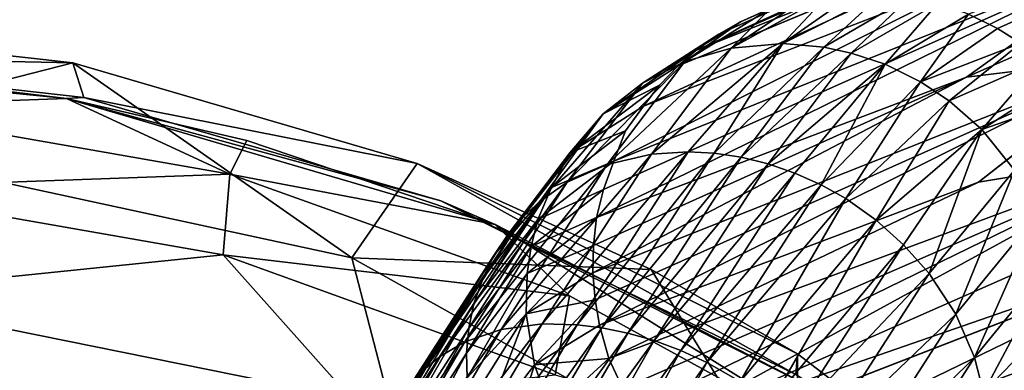
# Model space of a CAD drawing. Units: inches. Extents: x -10.7 to 9.8, y -11.4 to 11.4.
# Drawn here: x 6.3 to 7.4, y 9.6 to 10 of the extents above; entities that cross this region are included whole.
import ezdxf

# ---------------------------------------------------------------- set-up
doc = ezdxf.new("R2010")
doc.units = ezdxf.units.IN
doc.header["$MEASUREMENT"] = 0
doc.layers.add('SEAT-BASE', color=5, linetype='Continuous')
doc.layers.add('SEAT-UPHOLSTERY', color=5, linetype='Continuous')

msp = doc.modelspace()

# ---------------------------------------------------------------- linework, layer by layer
at = {"layer": 'SEAT-BASE'}
for points in [[(7.6452, 10.2444, 11.0637), (7.0616, 10.0106, 16.3647), (8.3711, 10.5881, 5.3159)], [(8.3711, 10.5881, 5.3159), (7.0616, 10.0106, 16.3647), (7.7377, 10.3188, 11.0812)], [(7.5733, 10.004, 11.0458), (7.3742, 9.9797, 12.717), (8.2545, 10.3682, 5.2906)], [(8.2545, 10.3682, 5.2906), (7.3742, 9.9797, 12.717), (7.5843, 10.1313, 11.051)], [(7.7377, 10.3188, 11.0812), (7.0616, 10.0106, 16.3647), (7.0882, 10.0294, 16.3708)], [(7.0882, 10.0294, 16.3708), (7.1132, 10.0437, 16.3768), (7.7377, 10.3188, 11.0812)], [(7.7377, 10.3188, 11.0812), (7.1132, 10.0437, 16.3768), (7.1485, 10.0593, 16.3768)], [(7.6452, 10.2444, 11.0637), (7.4117, 10.1055, 12.728), (7.0012, 9.9463, 16.3509)], [(7.0616, 10.0106, 16.3647), (7.6452, 10.2444, 11.0637), (7.0412, 9.9928, 16.3618)], [(7.3765, 10.0526, 16.4088), (7.41, 10.0359, 16.4111), (7.8363, 10.2274, 12.7847)], [(7.8363, 10.2274, 12.7847), (7.41, 10.0359, 16.4111), (7.4366, 10.019, 16.4121)], [(7.6822, 9.8011, 11.0448), (7.0106, 9.5681, 16.3443), (8.3219, 10.1463, 5.287)], [(8.3219, 10.1463, 5.287), (7.0106, 9.5681, 16.3443), (7.6072, 9.8947, 11.0434)], [(7.5843, 10.1313, 11.051), (7.3742, 9.9797, 12.717), (6.947, 9.818, 16.3501)], [(6.947, 9.818, 16.3501), (6.9551, 9.8502, 16.3461), (7.5843, 10.1313, 11.051)], [(7.5843, 10.1313, 11.051), (6.9551, 9.8502, 16.3461), (6.9671, 9.8828, 16.3395)], [(7.4117, 10.1055, 12.728), (7.5843, 10.1313, 11.051), (6.9671, 9.8828, 16.3395)], [(7.246, 10.0776, 16.3921), (7.2148, 10.0751, 16.3897), (7.1621, 10.0188, 17.0499)], [(7.2771, 10.0767, 16.3973), (7.246, 10.0776, 16.3921), (7.1621, 10.0188, 17.0499)], [(7.2148, 10.0751, 16.3897), (7.1025, 10.0133, 17.036), (7.1621, 10.0188, 17.0499)], [(7.2148, 10.0751, 16.3897), (7.1859, 10.07, 16.3844), (7.1025, 10.0133, 17.036)], [(7.1859, 10.07, 16.3844), (7.1485, 10.0593, 16.3768), (7.1025, 10.0133, 17.036)], [(7.2771, 10.0767, 16.3973), (7.1621, 10.0188, 17.0499), (7.2093, 10.0145, 17.0588)], [(7.3096, 10.0728, 16.3995), (7.2771, 10.0767, 16.3973), (7.2093, 10.0145, 17.0588)], [(7.3096, 10.0728, 16.3995), (7.2093, 10.0145, 17.0588), (7.2412, 10.0077, 17.064)], [(7.3411, 10.0652, 16.4044), (7.3096, 10.0728, 16.3995), (7.2412, 10.0077, 17.064)], [(7.1485, 10.0593, 16.3768), (7.0491, 9.9978, 17.0211), (7.1025, 10.0133, 17.036)], [(7.1485, 10.0593, 16.3768), (7.1132, 10.0437, 16.3768), (7.0491, 9.9978, 17.0211)], [(7.3411, 10.0652, 16.4044), (7.2412, 10.0077, 17.064), (7.2803, 9.9947, 17.0692)], [(7.3765, 10.0526, 16.4088), (7.3411, 10.0652, 16.4044), (7.2803, 9.9947, 17.0692)], [(7.1132, 10.0437, 16.3768), (7.0001, 9.9729, 17.0048), (7.0491, 9.9978, 17.0211)], [(7.1132, 10.0437, 16.3768), (7.0882, 10.0294, 16.3708), (7.0001, 9.9729, 17.0048)], [(7.3765, 10.0526, 16.4088), (7.2803, 9.9947, 17.0692), (7.3212, 9.9744, 17.073)], [(7.41, 10.0359, 16.4111), (7.3765, 10.0526, 16.4088), (7.3212, 9.9744, 17.073)], [(7.4366, 10.019, 16.4121), (7.41, 10.0359, 16.4111), (7.3212, 9.9744, 17.073)], [(7.0882, 10.0294, 16.3708), (7.0616, 10.0106, 16.3647), (7.0001, 9.9729, 17.0048)], [(7.0616, 10.0106, 16.3647), (6.9548, 9.9375, 16.9869), (7.0001, 9.9729, 17.0048)], [(7.0616, 10.0106, 16.3647), (7.0412, 9.9928, 16.3618), (6.9548, 9.9375, 16.9869)], [(7.0491, 9.9978, 17.0211), (6.9596, 9.8792, 17.3461), (7.1025, 10.0133, 17.036)], [(6.9596, 9.8792, 17.3461), (7.0105, 9.8911, 17.3703), (7.1025, 10.0133, 17.036)], [(7.0105, 9.8911, 17.3703), (7.0529, 9.8936, 17.3866), (7.1621, 10.0188, 17.0499)], [(7.1025, 10.0133, 17.036), (7.0105, 9.8911, 17.3703), (7.1621, 10.0188, 17.0499)], [(7.0529, 9.8936, 17.3866), (7.083, 9.8921, 17.3965), (7.1621, 10.0188, 17.0499)], [(7.1621, 10.0188, 17.0499), (7.083, 9.8921, 17.3965), (7.2093, 10.0145, 17.0588)], [(7.083, 9.8921, 17.3965), (7.1139, 9.8875, 17.4051), (7.2093, 10.0145, 17.0588)], [(7.2093, 10.0145, 17.0588), (7.1139, 9.8875, 17.4051), (7.2412, 10.0077, 17.064)], [(7.3212, 9.9744, 17.073), (7.3541, 9.9524, 17.0749), (7.4366, 10.019, 16.4121)], [(7.4611, 9.9993, 16.4152), (7.4366, 10.019, 16.4121), (7.3541, 9.9524, 17.0749)], [(7.5733, 10.004, 11.0458), (6.9458, 9.7229, 16.3413), (6.9428, 9.7539, 16.3454)], [(7.3742, 9.9797, 12.717), (7.5733, 10.004, 11.0458), (6.9428, 9.7539, 16.3454)], [(6.9508, 9.6935, 16.3424), (6.9458, 9.7229, 16.3413), (7.5733, 10.004, 11.0458)], [(7.5733, 10.004, 11.0458), (7.388, 9.8588, 12.7122), (6.9508, 9.6935, 16.3424)], [(7.1139, 9.8875, 17.4051), (7.1451, 9.8799, 17.4122), (7.2412, 10.0077, 17.064)], [(7.2412, 10.0077, 17.064), (7.1451, 9.8799, 17.4122), (7.2803, 9.9947, 17.0692)], [(7.4611, 9.9993, 16.4152), (7.3541, 9.9524, 17.0749), (7.3918, 9.9194, 17.0751)], [(7.4833, 9.9782, 16.4154), (7.4611, 9.9993, 16.4152), (7.3918, 9.9194, 17.0751)], [(6.9135, 9.8585, 17.319), (6.9596, 9.8792, 17.3461), (7.0491, 9.9978, 17.0211)], [(7.0001, 9.9729, 17.0048), (6.9135, 9.8585, 17.319), (7.0491, 9.9978, 17.0211)], [(7.0412, 9.9928, 16.3618), (7.0197, 9.9705, 16.3622), (6.9548, 9.9375, 16.9869)], [(7.1451, 9.8799, 17.4122), (7.1762, 9.8692, 17.4177), (7.2803, 9.9947, 17.0692)], [(7.1762, 9.8692, 17.4177), (7.2065, 9.8556, 17.4214), (7.2803, 9.9947, 17.0692)], [(7.2803, 9.9947, 17.0692), (7.2065, 9.8556, 17.4214), (7.3212, 9.9744, 17.073)], [(6.9428, 9.7539, 16.3454), (6.9437, 9.7856, 16.3442), (7.3742, 9.9797, 12.717)], [(7.3742, 9.9797, 12.717), (6.9437, 9.7856, 16.3442), (6.947, 9.818, 16.3501)], [(7.5013, 9.9575, 16.4154), (7.4833, 9.9782, 16.4154), (7.3918, 9.9194, 17.0751)], [(6.8818, 9.8363, 17.2964), (6.9135, 9.8585, 17.319), (7.0001, 9.9729, 17.0048)], [(6.9548, 9.9375, 16.9869), (6.8818, 9.8363, 17.2964), (7.0001, 9.9729, 17.0048)], [(7.0197, 9.9705, 16.3622), (6.9165, 9.8924, 16.9681), (6.9548, 9.9375, 16.9869)], [(7.0197, 9.9705, 16.3622), (7.0012, 9.9463, 16.3509), (6.9165, 9.8924, 16.9681)], [(7.2065, 9.8556, 17.4214), (7.2347, 9.8397, 17.4232), (7.3212, 9.9744, 17.073)], [(7.3212, 9.9744, 17.073), (7.2347, 9.8397, 17.4232), (7.3541, 9.9524, 17.0749)], [(7.2347, 9.8397, 17.4232), (7.27, 9.815, 17.4231), (7.3541, 9.9524, 17.0749)], [(7.3541, 9.9524, 17.0749), (7.27, 9.815, 17.4231), (7.3918, 9.9194, 17.0751)], [(7.5013, 9.9575, 16.4154), (7.3918, 9.9194, 17.0751), (7.4296, 9.8725, 17.0721)], [(7.0012, 9.9463, 16.3509), (6.9808, 9.9178, 16.377), (6.9165, 9.8924, 16.9681)], [(6.9165, 9.8924, 16.9681), (6.8452, 9.7986, 17.2639), (6.9548, 9.9375, 16.9869)], [(6.8452, 9.7986, 17.2639), (6.8625, 9.8186, 17.2804), (6.9548, 9.9375, 16.9869)], [(6.8625, 9.8186, 17.2804), (6.8818, 9.8363, 17.2964), (6.9548, 9.9375, 16.9869)], [(7.27, 9.815, 17.4231), (7.3015, 9.7865, 17.4195), (7.3918, 9.9194, 17.0751)], [(7.3015, 9.7865, 17.4195), (7.3311, 9.7532, 17.4129), (7.3918, 9.9194, 17.0751)], [(7.3918, 9.9194, 17.0751), (7.3311, 9.7532, 17.4129), (7.4296, 9.8725, 17.0721)], [(6.9808, 9.9178, 16.377), (6.8954, 9.8525, 16.94), (6.9165, 9.8924, 16.9681)], [(6.9808, 9.9178, 16.377), (6.9671, 9.8828, 16.3395), (6.8954, 9.8525, 16.94)], [(6.8954, 9.8525, 16.94), (6.8288, 9.7742, 17.244), (6.9165, 9.8924, 16.9681)], [(6.8288, 9.7742, 17.244), (6.8452, 9.7986, 17.2639), (6.9165, 9.8924, 16.9681)], [(6.8371, 9.6887, 17.6226), (6.8845, 9.6953, 17.6547), (7.0105, 9.8911, 17.3703)], [(6.9596, 9.8792, 17.3461), (6.8371, 9.6887, 17.6226), (7.0105, 9.8911, 17.3703)], [(7.0105, 9.8911, 17.3703), (6.8845, 9.6953, 17.6547), (7.0529, 9.8936, 17.3866)], [(6.8845, 9.6953, 17.6547), (6.9247, 9.6942, 17.6761), (7.0529, 9.8936, 17.3866)], [(7.0529, 9.8936, 17.3866), (6.9247, 9.6942, 17.6761), (7.083, 9.8921, 17.3965)], [(6.9247, 9.6942, 17.6761), (6.9535, 9.6907, 17.6888), (7.083, 9.8921, 17.3965)], [(7.083, 9.8921, 17.3965), (6.9535, 9.6907, 17.6888), (7.1139, 9.8875, 17.4051)], [(6.9535, 9.6907, 17.6888), (6.9833, 9.6846, 17.6997), (7.1139, 9.8875, 17.4051)], [(7.6072, 9.8947, 11.0434), (6.9775, 9.6206, 16.3407), (6.9615, 9.6551, 16.3457)], [(7.388, 9.8588, 12.7122), (7.6072, 9.8947, 11.0434), (6.9615, 9.6551, 16.3457)], [(6.9918, 9.5949, 16.3427), (6.9775, 9.6206, 16.3407), (7.6072, 9.8947, 11.0434)], [(7.1139, 9.8875, 17.4051), (6.9833, 9.6846, 17.6997), (7.1451, 9.8799, 17.4122)], [(7.6072, 9.8947, 11.0434), (7.0106, 9.5681, 16.3443), (6.9918, 9.5949, 16.3427)], [(6.9135, 9.8585, 17.319), (6.7951, 9.6744, 17.5864), (6.9596, 9.8792, 17.3461)], [(6.7951, 9.6744, 17.5864), (6.8371, 9.6887, 17.6226), (6.9596, 9.8792, 17.3461)], [(6.9671, 9.8828, 16.3395), (6.9551, 9.8502, 16.3461), (6.8796, 9.8156, 16.9422)], [(6.8796, 9.8156, 16.9422), (6.8954, 9.8525, 16.94), (6.9671, 9.8828, 16.3395)], [(6.9833, 9.6846, 17.6997), (7.0138, 9.6758, 17.7086), (7.1451, 9.8799, 17.4122)], [(7.1451, 9.8799, 17.4122), (7.0138, 9.6758, 17.7086), (7.1762, 9.8692, 17.4177)], [(7.0138, 9.6758, 17.7086), (7.0444, 9.6643, 17.7152), (7.1762, 9.8692, 17.4177)], [(7.1762, 9.8692, 17.4177), (7.0444, 9.6643, 17.7152), (7.2065, 9.8556, 17.4214)], [(7.3311, 9.7532, 17.4129), (7.3617, 9.7062, 17.3996), (7.4296, 9.8725, 17.0721)], [(7.4296, 9.8725, 17.0721), (7.3617, 9.7062, 17.3996), (7.4569, 9.8223, 17.0662)], [(6.767, 9.6577, 17.5558), (6.7951, 9.6744, 17.5864), (6.9135, 9.8585, 17.319)], [(6.8818, 9.8363, 17.2964), (6.767, 9.6577, 17.5558), (6.9135, 9.8585, 17.319)], [(6.8796, 9.8156, 16.9422), (6.8057, 9.7186, 17.2083), (6.8954, 9.8525, 16.94)], [(6.8057, 9.7186, 17.2083), (6.8162, 9.7478, 17.2217), (6.8954, 9.8525, 16.94)], [(6.8162, 9.7478, 17.2217), (6.8288, 9.7742, 17.244), (6.8954, 9.8525, 16.94)], [(6.8716, 9.7845, 16.9335), (6.8796, 9.8156, 16.9422), (6.9551, 9.8502, 16.3461)], [(6.9551, 9.8502, 16.3461), (6.947, 9.818, 16.3501), (6.8716, 9.7845, 16.9335)], [(7.388, 9.8588, 12.7122), (6.9615, 9.6551, 16.3457), (6.9508, 9.6935, 16.3424)], [(7.0444, 9.6643, 17.7152), (7.0745, 9.6504, 17.7192), (7.2065, 9.8556, 17.4214)], [(7.2065, 9.8556, 17.4214), (7.0745, 9.6504, 17.7192), (7.2347, 9.8397, 17.4232)], [(7.0745, 9.6504, 17.7192), (7.113, 9.6287, 17.7209), (7.2347, 9.8397, 17.4232)], [(7.2347, 9.8397, 17.4232), (7.113, 9.6287, 17.7209), (7.27, 9.815, 17.4231)], [(6.7502, 9.6439, 17.534), (6.767, 9.6577, 17.5558), (6.8818, 9.8363, 17.2964)], [(6.8625, 9.8186, 17.2804), (6.7502, 9.6439, 17.534), (6.8818, 9.8363, 17.2964)], [(6.7355, 9.6282, 17.5115), (6.7502, 9.6439, 17.534), (6.8625, 9.8186, 17.2804)], [(6.8452, 9.7986, 17.2639), (6.7355, 9.6282, 17.5115), (6.8625, 9.8186, 17.2804)], [(6.947, 9.818, 16.3501), (6.9437, 9.7856, 16.3442), (6.8671, 9.7531, 16.9252)], [(6.8671, 9.7531, 16.9252), (6.8716, 9.7845, 16.9335), (6.947, 9.818, 16.3501)], [(7.3617, 9.7062, 17.3996), (7.3834, 9.6563, 17.3816), (7.4569, 9.8223, 17.0662)], [(7.4569, 9.8223, 17.0662), (7.3834, 9.6563, 17.3816), (7.475, 9.7684, 17.0574)], [(6.7997, 9.6902, 17.192), (6.8057, 9.7186, 17.2083), (6.8796, 9.8156, 16.9422)], [(6.8716, 9.7845, 16.9335), (6.7997, 9.6902, 17.192), (6.8796, 9.8156, 16.9422)], [(7.113, 9.6287, 17.7209), (7.1481, 9.6038, 17.7178), (7.27, 9.815, 17.4231)], [(7.27, 9.815, 17.4231), (7.1481, 9.6038, 17.7178), (7.3015, 9.7865, 17.4195)], [(6.7223, 9.6088, 17.4848), (6.7355, 9.6282, 17.5115), (6.8452, 9.7986, 17.2639)], [(6.8288, 9.7742, 17.244), (6.7223, 9.6088, 17.4848), (6.8452, 9.7986, 17.2639)], [(7.0106, 9.5681, 16.3443), (7.6822, 9.8011, 11.0448), (7.0286, 9.5474, 16.3445)], [(7.6822, 9.8011, 11.0448), (7.5355, 9.6777, 12.7203), (7.0753, 9.5065, 16.3477)], [(6.7972, 9.6614, 17.1764), (6.7997, 9.6902, 17.192), (6.8716, 9.7845, 16.9335)], [(6.8671, 9.7531, 16.9252), (6.7972, 9.6614, 17.1764), (6.8716, 9.7845, 16.9335)], [(6.8661, 9.7067, 16.9141), (6.8671, 9.7531, 16.9252), (6.9437, 9.7856, 16.3442)], [(6.9437, 9.7856, 16.3442), (6.9428, 9.7539, 16.3454), (6.8661, 9.7067, 16.9141)], [(7.1481, 9.6038, 17.7178), (7.1715, 9.5843, 17.7131), (7.3015, 9.7865, 17.4195)], [(7.3015, 9.7865, 17.4195), (7.1715, 9.5843, 17.7131), (7.3311, 9.7532, 17.4129)], [(6.7133, 9.5881, 17.4558), (6.7223, 9.6088, 17.4848), (6.8288, 9.7742, 17.244)], [(6.8162, 9.7478, 17.2217), (6.7133, 9.5881, 17.4558), (6.8288, 9.7742, 17.244)], [(8.0298, 9.7609, 11.0865), (7.3987, 9.4819, 16.3824), (7.3633, 9.4663, 16.3837)], [(7.781, 9.6523, 12.7481), (8.0298, 9.7609, 11.0865), (7.3633, 9.4663, 16.3837)], [(7.3834, 9.6563, 17.3816), (7.3936, 9.6158, 17.3643), (7.475, 9.7684, 17.0574)], [(7.475, 9.7684, 17.0574), (7.3936, 9.6158, 17.3643), (7.4832, 9.7088, 17.0452)], [(7.4237, 9.4962, 16.3884), (7.3987, 9.4819, 16.3824), (8.0298, 9.7609, 11.0865)], [(6.7979, 9.6327, 17.1619), (6.7972, 9.6614, 17.1764), (6.8671, 9.7531, 16.9252)], [(6.8661, 9.7067, 16.9141), (6.7979, 9.6327, 17.1619), (6.8671, 9.7531, 16.9252)], [(6.9428, 9.7539, 16.3454), (6.9458, 9.7229, 16.3413), (6.8661, 9.7067, 16.9141)], [(7.1715, 9.5843, 17.7131), (7.2027, 9.5537, 17.7027), (7.3311, 9.7532, 17.4129)], [(7.3311, 9.7532, 17.4129), (7.2027, 9.5537, 17.7027), (7.3617, 9.7062, 17.3996)], [(6.7053, 9.5626, 17.4351), (6.7133, 9.5881, 17.4558), (6.8162, 9.7478, 17.2217)], [(6.8057, 9.7186, 17.2083), (6.7053, 9.5626, 17.4351), (6.8162, 9.7478, 17.2217)], [(7.5355, 9.6777, 12.7203), (7.795, 9.7391, 11.0553), (7.1354, 9.473, 16.3503)], [(7.795, 9.7391, 11.0553), (7.6609, 9.6392, 12.7332), (7.2022, 9.4528, 16.3604)], [(7.9212, 9.7274, 11.0727), (7.297, 9.4505, 16.3698), (7.2658, 9.448, 16.3678)], [(7.6609, 9.6392, 12.7332), (7.9212, 9.7274, 11.0727), (7.2658, 9.448, 16.3678)], [(7.3259, 9.4555, 16.3754), (7.297, 9.4505, 16.3698), (7.9212, 9.7274, 11.0727)], [(7.9212, 9.7274, 11.0727), (7.781, 9.6523, 12.7481), (7.3259, 9.4555, 16.3754)], [(6.7997, 9.6902, 17.192), (6.7022, 9.5386, 17.4122), (6.8057, 9.7186, 17.2083)], [(6.7022, 9.5386, 17.4122), (6.7053, 9.5626, 17.4351), (6.8057, 9.7186, 17.2083)], [(6.8756, 9.6477, 16.9023), (6.8661, 9.7067, 16.9141), (6.9458, 9.7229, 16.3413)], [(6.9458, 9.7229, 16.3413), (6.9508, 9.6935, 16.3424), (6.8756, 9.6477, 16.9023)], [(6.8016, 9.6044, 17.1487), (6.7979, 9.6327, 17.1619), (6.8661, 9.7067, 16.9141)], [(6.8117, 9.5639, 17.1314), (6.8016, 9.6044, 17.1487), (6.8661, 9.7067, 16.9141)], [(6.8756, 9.6477, 16.9023), (6.8117, 9.5639, 17.1314), (6.8661, 9.7067, 16.9141)], [(7.2027, 9.5537, 17.7027), (7.2362, 9.5111, 17.6827), (7.3617, 9.7062, 17.3996)], [(7.3617, 9.7062, 17.3996), (7.2362, 9.5111, 17.6827), (7.3834, 9.6563, 17.3816)], [(7.3936, 9.6158, 17.3643), (7.3973, 9.5875, 17.3511), (7.4832, 9.7088, 17.0452)], [(7.3973, 9.5875, 17.3511), (7.3979, 9.5588, 17.3366), (7.4832, 9.7088, 17.0452)], [(7.4832, 9.7088, 17.0452), (7.3979, 9.5588, 17.3366), (7.4811, 9.6621, 17.0337)], [(6.8371, 9.6887, 17.6226), (6.6906, 9.4393, 17.8327), (6.8845, 9.6953, 17.6547)], [(6.6906, 9.4393, 17.8327), (6.7338, 9.4387, 17.8708), (6.8845, 9.6953, 17.6547)], [(6.8845, 9.6953, 17.6547), (6.7338, 9.4387, 17.8708), (6.9247, 9.6942, 17.6761)], [(6.7338, 9.4387, 17.8708), (6.7714, 9.4332, 17.896), (6.9247, 9.6942, 17.6761)], [(6.9247, 9.6942, 17.6761), (6.7714, 9.4332, 17.896), (6.9535, 9.6907, 17.6888)], [(6.9508, 9.6935, 16.3424), (6.9615, 9.6551, 16.3457), (6.8756, 9.6477, 16.9023)], [(6.7951, 9.6744, 17.5864), (6.6535, 9.4333, 17.7895), (6.8371, 9.6887, 17.6226)], [(6.6535, 9.4333, 17.7895), (6.6906, 9.4393, 17.8327), (6.8371, 9.6887, 17.6226)], [(6.7024, 9.5141, 17.3903), (6.7022, 9.5386, 17.4122), (6.7997, 9.6902, 17.192)], [(6.7972, 9.6614, 17.1764), (6.7024, 9.5141, 17.3903), (6.7997, 9.6902, 17.192)], [(6.7714, 9.4332, 17.896), (6.7987, 9.427, 17.9109), (6.9535, 9.6907, 17.6888)], [(6.9535, 9.6907, 17.6888), (6.7987, 9.427, 17.9109), (6.9833, 9.6846, 17.6997)], [(6.7987, 9.427, 17.9109), (6.8273, 9.4188, 17.9236), (6.9833, 9.6846, 17.6997)], [(6.9833, 9.6846, 17.6997), (6.8273, 9.4188, 17.9236), (7.0138, 9.6758, 17.7086)], [(6.767, 9.6577, 17.5558), (6.6296, 9.4238, 17.7528), (6.7951, 9.6744, 17.5864)], [(6.6296, 9.4238, 17.7528), (6.6535, 9.4333, 17.7895), (6.7951, 9.6744, 17.5864)], [(6.8273, 9.4188, 17.9236), (6.8606, 9.407, 17.935), (7.0138, 9.6758, 17.7086)], [(7.0138, 9.6758, 17.7086), (6.8606, 9.407, 17.935), (7.0444, 9.6643, 17.7152)], [(7.5355, 9.6777, 12.7203), (7.1019, 9.4897, 16.3484), (7.0753, 9.5065, 16.3477)], [(7.1354, 9.473, 16.3503), (7.1019, 9.4897, 16.3484), (7.5355, 9.6777, 12.7203)], [(6.7502, 9.6439, 17.534), (6.6159, 9.4152, 17.7267), (6.767, 9.6577, 17.5558)], [(6.6159, 9.4152, 17.7267), (6.6296, 9.4238, 17.7528), (6.767, 9.6577, 17.5558)], [(6.7057, 9.4895, 17.3699), (6.7024, 9.5141, 17.3903), (6.7972, 9.6614, 17.1764)], [(6.7979, 9.6327, 17.1619), (6.7057, 9.4895, 17.3699), (6.7972, 9.6614, 17.1764)], [(6.8606, 9.407, 17.935), (6.8944, 9.3926, 17.9426), (7.0444, 9.6643, 17.7152)], [(7.0444, 9.6643, 17.7152), (6.8944, 9.3926, 17.9426), (7.0745, 9.6504, 17.7192)], [(7.3979, 9.5588, 17.3366), (7.3954, 9.5301, 17.321), (7.4811, 9.6621, 17.0337)], [(7.4811, 9.6621, 17.0337), (7.3954, 9.5301, 17.321), (7.4758, 9.6307, 17.0253)], [(6.8334, 9.5141, 17.1135), (6.8117, 9.5639, 17.1314), (6.8756, 9.6477, 16.9023)], [(6.8947, 9.5944, 16.8938), (6.8334, 9.5141, 17.1135), (6.8756, 9.6477, 16.9023)], [(6.8947, 9.5944, 16.8938), (6.8756, 9.6477, 16.9023), (6.9615, 9.6551, 16.3457)], [(6.8944, 9.3926, 17.9426), (6.9275, 9.3762, 17.9464), (7.0745, 9.6504, 17.7192)], [(6.9615, 9.6551, 16.3457), (6.9775, 9.6206, 16.3407), (6.8947, 9.5944, 16.8938)], [(7.0745, 9.6504, 17.7192), (6.9275, 9.3762, 17.9464), (7.113, 9.6287, 17.7209)], [(7.2362, 9.5111, 17.6827), (7.2615, 9.4668, 17.6567), (7.3834, 9.6563, 17.3816)], [(7.3834, 9.6563, 17.3816), (7.2615, 9.4668, 17.6567), (7.3936, 9.6158, 17.3643)], [(7.781, 9.6523, 12.7481), (7.3633, 9.4663, 16.3837), (7.3259, 9.4555, 16.3754)], [(6.7355, 9.6282, 17.5115), (6.6044, 9.4049, 17.6996), (6.7502, 9.6439, 17.534)], [(6.6044, 9.4049, 17.6996), (6.6159, 9.4152, 17.7267), (6.7502, 9.6439, 17.534)]]:
    msp.add_3dface(points, dxfattribs=at)
for points, invisible_edges in [([(7.0012, 9.9463, 16.3509), (7.0197, 9.9705, 16.3622), (7.6452, 10.2444, 11.0637)], 2), ([(7.6452, 10.2444, 11.0637), (7.0197, 9.9705, 16.3622), (7.0412, 9.9928, 16.3618)], 1), ([(7.6072, 9.8947, 11.0434), (7.388, 9.8588, 12.7122), (8.2683, 10.2473, 5.2859)], 2), ([(8.2683, 10.2473, 5.2859), (7.388, 9.8588, 12.7122), (7.5733, 10.004, 11.0458)], 1), ([(6.9671, 9.8828, 16.3395), (6.9808, 9.9178, 16.377), (7.4117, 10.1055, 12.728)], 2), ([(7.4117, 10.1055, 12.728), (6.9808, 9.9178, 16.377), (7.0012, 9.9463, 16.3509)], 1), ([(7.6822, 9.8011, 11.0448), (7.0508, 9.5263, 16.3443), (7.0286, 9.5474, 16.3445)], 1), ([(7.0753, 9.5065, 16.3477), (7.0508, 9.5263, 16.3443), (7.6822, 9.8011, 11.0448)], 2), ([(7.795, 9.7391, 11.0553), (7.1708, 9.4604, 16.3551), (7.1354, 9.473, 16.3503)], 1), ([(7.2022, 9.4528, 16.3604), (7.1708, 9.4604, 16.3551), (7.795, 9.7391, 11.0553)], 2)]:
    msp.add_3dface(points, dxfattribs=dict(at, invisible_edges=invisible_edges))
at = {"layer": 'SEAT-UPHOLSTERY'}
for points in [[(6.3431, 9.9962, 18.5665), (5.899, 10.046, 18.5784), (5.9216, 10.0053, 18.8127)], [(5.899, 10.046, 18.5784), (6.3431, 9.9962, 18.5665), (6.0136, 9.9122, 18.398)], [(5.9216, 10.0053, 18.8127), (5.8494, 10.0035, 18.8464), (6.3356, 9.9552, 18.8366)], [(6.3356, 9.9552, 18.8366), (5.8494, 10.0035, 18.8464), (6.078, 9.9458, 18.9749)], [(6.3556, 9.9564, 18.8008), (6.3431, 9.9962, 18.5665), (5.9216, 10.0053, 18.8127)], [(6.3556, 9.9564, 18.8008), (5.9216, 10.0053, 18.8127), (6.3356, 9.9552, 18.8366)], [(6.6648, 9.7712, 18.362), (6.0136, 9.9122, 18.398), (6.3431, 9.9962, 18.5665)], [(6.3431, 9.9962, 18.5665), (6.7402, 9.8802, 18.5361), (6.6648, 9.7712, 18.362)], [(6.7402, 9.8802, 18.5361), (6.3431, 9.9962, 18.5665), (6.3556, 9.9564, 18.8008)], [(6.078, 9.9458, 18.9749), (6.5239, 9.8679, 18.9545), (6.3356, 9.9552, 18.8366)], [(6.3556, 9.9564, 18.8008), (6.3356, 9.9552, 18.8366), (6.7676, 9.8372, 18.7683)], [(6.7676, 9.8372, 18.7683), (6.3356, 9.9552, 18.8366), (6.8302, 9.8099, 18.7976)], [(6.5437, 9.9067, 18.828), (6.3356, 9.9552, 18.8366), (6.5239, 9.8679, 18.9545)], [(6.8302, 9.8099, 18.7976), (6.3356, 9.9552, 18.8366), (6.5437, 9.9067, 18.828)], [(6.5239, 9.8679, 18.9545), (6.078, 9.9458, 18.9749), (6.0766, 9.8518, 19.0785)], [(5.5406, 9.9063, 18.3918), (6.0136, 9.9122, 18.398), (6.9707, 8.5943, 18.1897)], [(6.0136, 9.9122, 18.398), (6.6648, 9.7712, 18.362), (6.9707, 8.5943, 18.1897)], [(5.5406, 9.9063, 18.3918), (6.9707, 8.5943, 18.1897), (5.8526, 7.4843, 18.0828)], [(6.8302, 9.8099, 18.7976), (6.5437, 9.9067, 18.828), (6.5239, 9.8679, 18.9545)], [(6.7402, 9.8802, 18.5361), (7.0102, 9.758, 18.4993), (6.6648, 9.7712, 18.362)], [(7.1771, 9.6366, 18.7097), (7.1789, 9.6604, 18.4704), (6.7402, 9.8802, 18.5361)], [(6.7402, 9.8802, 18.5361), (7.1789, 9.6604, 18.4704), (7.0102, 9.758, 18.4993)], [(6.5163, 9.7747, 19.0582), (6.5239, 9.8679, 18.9545), (6.0766, 9.8518, 19.0785)], [(6.9161, 9.7274, 18.9134), (6.5239, 9.8679, 18.9545), (6.5163, 9.7747, 19.0582)], [(6.5239, 9.8679, 18.9545), (6.9161, 9.7274, 18.9134), (6.8302, 9.8099, 18.7976)], [(6.5163, 9.7747, 19.0582), (6.0766, 9.8518, 19.0785), (6.0706, 9.7292, 19.137)], [(6.7676, 9.8372, 18.7683), (6.8302, 9.8099, 18.7976), (7.2166, 9.6108, 18.7392)], [(7.1771, 9.6366, 18.7097), (6.7676, 9.8372, 18.7683), (7.2166, 9.6108, 18.7392)], [(6.9161, 9.7274, 18.9134), (7.2974, 9.5177, 18.8551), (6.8302, 9.8099, 18.7976)], [(7.2166, 9.6108, 18.7392), (6.8302, 9.8099, 18.7976), (7.2974, 9.5177, 18.8551)], [(6.6641, 9.6091, 19.1058), (6.5163, 9.7747, 19.0582), (6.0706, 9.7292, 19.137)], [(6.8994, 9.6364, 19.02), (6.5163, 9.7747, 19.0582), (6.6641, 9.6091, 19.1058)], [(6.8994, 9.6364, 19.02), (6.9161, 9.7274, 18.9134), (6.5163, 9.7747, 19.0582)], [(7.1778, 9.4846, 18.2878), (6.6648, 9.7712, 18.362), (7.0102, 9.758, 18.4993)], [(6.6648, 9.7712, 18.362), (7.1778, 9.4846, 18.2878), (6.9707, 8.5943, 18.1897)], [(7.0102, 9.758, 18.4993), (7.1789, 9.6604, 18.4704), (7.1778, 9.4846, 18.2878)], [(6.6641, 9.6091, 19.1058), (6.0706, 9.7292, 19.137), (6.2346, 9.5827, 19.1432)], [(7.2974, 9.5177, 18.8551), (6.9161, 9.7274, 18.9134), (6.8994, 9.6364, 19.02)], [(7.4936, 9.4191, 18.4098), (7.1789, 9.6604, 18.4704), (7.1771, 9.6366, 18.7097)], [(7.1789, 9.6604, 18.4704), (7.4936, 9.4191, 18.4098), (7.1778, 9.4846, 18.2878)]]:
    msp.add_3dface(points, dxfattribs=at)
for points, invisible_edges in [([(6.7676, 9.8372, 18.7683), (6.7402, 9.8802, 18.5361), (6.3556, 9.9564, 18.8008)], 1), ([(7.1771, 9.6366, 18.7097), (6.7402, 9.8802, 18.5361), (6.7676, 9.8372, 18.7683)], 2)]:
    msp.add_3dface(points, dxfattribs=dict(at, invisible_edges=invisible_edges))

doc.saveas('drawing.dxf')
